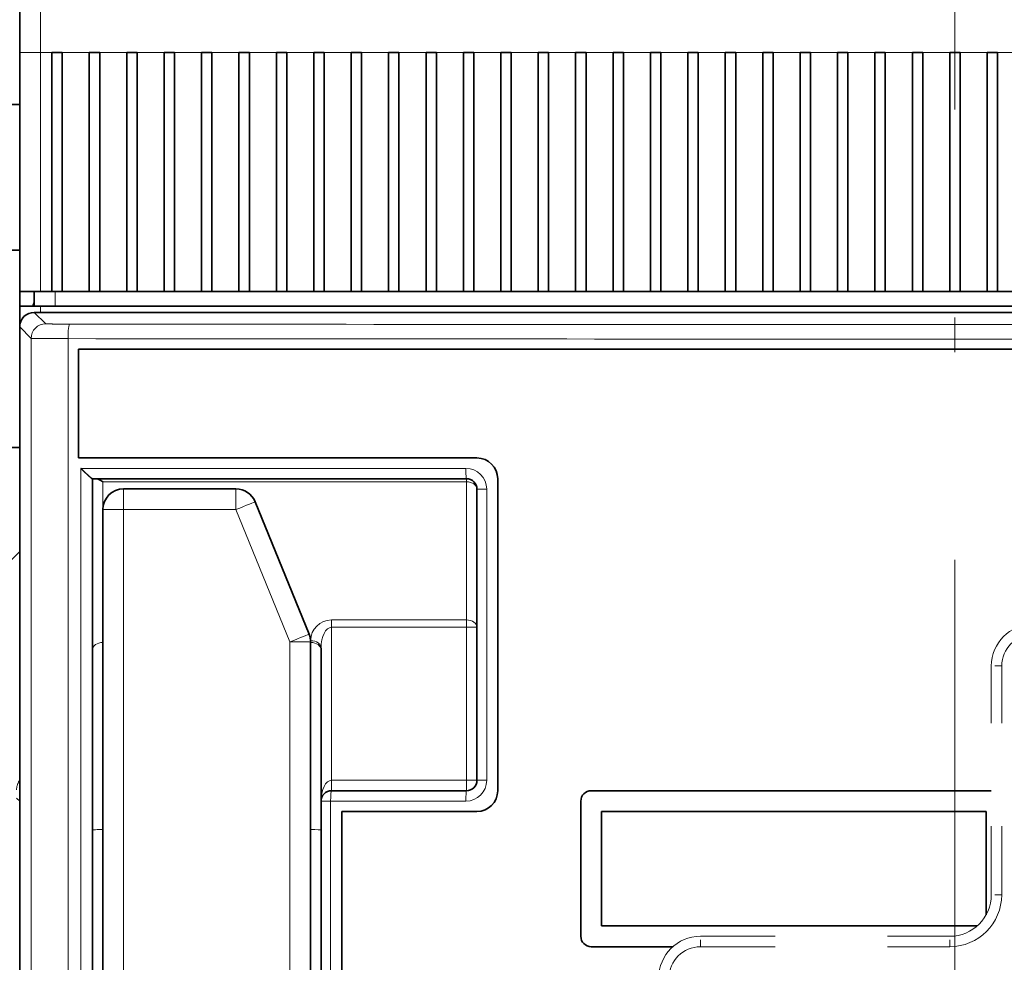
# Model space of a CAD drawing. Extents: x 0 to 420, y 0 to 297.
# Drawn here: x 150 to 165, y 220 to 233 of the extents above; entities that cross this region are included whole.
import ezdxf
from ezdxf.enums import TextEntityAlignment as Align

# ---------------------------------------------------------------- set-up
doc = ezdxf.new("R2010")
doc.units = 0
doc.linetypes.add('DASHDOT', pattern=[18.5, 12, -3, 0.5, -3])
doc.linetypes.add('DASHSPACE', pattern=[30, 12, -18])
doc.layers.get('0').update_dxf_attribs({"lineweight": 13})
doc.styles.get("Standard").update_dxf_attribs({"font": 'isocp.shx'})
doc.dimstyles.get("Standard").update_dxf_attribs({"dimtxt": 2.5, "dimasz": 2.5, "dimexe": 1.25, "dimexo": 0.625, "dimtad": 1, "dimcen": 2.5, "dimadec": 0, "dimazin": 0, "dimtfac": 1, "dimtmove": 0, "dimatfit": 0, "dimfxl": 1, "dimarcsym": 0})

# ---------------------------------------------------------------- blocks, each defined once
blk = doc.blocks.new('*D51')
at = {"color": 230, "lineweight": 13, "ltscale": 0.403971}
blk.add_line((149.107665, 237.493863), (132.948824, 237.493863), dxfattribs=at)
at = {"color": 230, "lineweight": 13}
blk.add_line((134.948825, 191.593863), (134.948825, 237.493863), dxfattribs=at)
at = {"color": 230, "lineweight": 13, "ltscale": 0.406221}
blk.add_line((149.197666, 191.593863), (132.948824, 191.593863), dxfattribs=at)
at = {"color": 230, "lineweight": 13}
for points in [[(135.466462, 235.562011), (134.948825, 237.493863), (134.431186, 235.562011)], [(134.431186, 193.525715), (134.948825, 191.593863), (135.466462, 193.525715)]]:
    blk.add_lwpolyline(points, dxfattribs=at)
for s, p, p2 in [('"', (137.948825, 217.880271), (137.948825, 219.346937)), ('6.02', (137.948825, 209.74079), (137.948825, 217.880271)), ('153', (133.948824, 211.541558), (133.948824, 217.546169))]:
    blk.add_text(s, height=2, rotation=90.000003, dxfattribs=at).set_placement(p, p2, align=Align.FIT)
blk = doc.blocks.new('*D55')
at = {"color": 230, "lineweight": 13}
for p, q in [((163.857665, 246.022609), (163.857665, 270.732056)), ((186.957665, 242.894195), (186.957665, 270.732056)), ((163.857665, 268.732055), (186.957665, 268.732055))]:
    blk.add_line(p, q, dxfattribs=at)
at = {"color": 230, "lineweight": 13, "ltscale": 0.042144}
blk.add_line((186.957665, 240.787002), (186.957665, 242.472762), dxfattribs=at)
at = {"color": 230, "lineweight": 13, "ltscale": 0.43803}
blk.add_line((186.957665, 222.693863), (186.957665, 240.215058), dxfattribs=at)
at = {"color": 230, "lineweight": 13}
for points in [[(165.789517, 269.249694), (163.857665, 268.732055), (165.789517, 268.214415)], [(185.025813, 268.214415), (186.957665, 268.732055), (185.025813, 269.249694)]]:
    blk.add_lwpolyline(points, dxfattribs=at)
for s, p, p2 in [('77', (173.472794, 269.732058), (177.342536, 269.732058)), ('3.03', (170.604591, 265.732055), (178.744074, 265.732055)), ('"', (178.744074, 265.732055), (180.210739, 265.732055))]:
    blk.add_text(s, height=2, dxfattribs=at).set_placement(p, p2, align=Align.FIT)
blk = doc.blocks.new('BLOCK36')
at = {"color": 7, "linetype": 'DASHDOT', "lineweight": 13}
for p, q in [((29.75, 26.300282), (29.75, -2.299718)), ((44.049999, 12.000282), (15.45, 12.000282))]:
    blk.add_line(p, q, dxfattribs=at)
blk = doc.blocks.new('BLOCK39')
at = {"color": 7, "lineweight": 13, "ltscale": 0.15}
blk.add_line((-29, 67), (-29, 61), dxfattribs=at)
at = {"color": 7, "lineweight": 35, "ltscale": 0.125}
blk.add_line((-30, 66), (-30, 61), dxfattribs=at)
at = {"color": 7, "lineweight": 13, "ltscale": 0.025}
blk.add_line((-30, 61), (-29, 61), dxfattribs=at)
at = {"color": 7, "lineweight": 35, "ltscale": 0.2875}
for p, q in [((-30, 61), (-30, 49.5)), ((-28.45, 61), (-28.45, 49.5)), ((-27.95, 49.5), (-27.95, 61)), ((-26.65, 61), (-26.65, 49.5)), ((-26.15, 49.5), (-26.15, 61)), ((-24.85, 61), (-24.85, 49.5)), ((-24.35, 49.5), (-24.35, 61)), ((-23.05, 61), (-23.05, 49.5)), ((-22.55, 49.5), (-22.55, 61)), ((-21.25, 61), (-21.25, 49.5)), ((-20.75, 49.5), (-20.75, 61)), ((-19.45, 61), (-19.45, 49.5)), ((-18.95, 49.5), (-18.95, 61)), ((-17.65, 61), (-17.65, 49.5)), ((-17.15, 49.5), (-17.15, 61)), ((-15.85, 61), (-15.85, 49.5)), ((-15.35, 49.5), (-15.35, 61)), ((-14.05, 61), (-14.05, 49.5)), ((-13.55, 49.5), (-13.55, 61)), ((-12.25, 61), (-12.25, 49.5)), ((-11.75, 49.5), (-11.75, 61)), ((-10.45, 61), (-10.45, 49.5)), ((-9.95, 49.5), (-9.95, 61)), ((-8.65, 61), (-8.65, 49.5)), ((-8.15, 49.5), (-8.15, 61)), ((-6.85, 61), (-6.85, 49.5)), ((-6.35, 49.5), (-6.35, 61)), ((-5.05, 61), (-5.05, 49.5)), ((-4.55, 49.5), (-4.55, 61)), ((-3.25, 61), (-3.25, 49.5)), ((-2.75, 49.5), (-2.75, 61)), ((-1.45, 61), (-1.45, 49.5)), ((-0.95, 49.5), (-0.95, 61)), ((0.35, 61), (0.35, 49.5)), ((0.85, 49.5), (0.85, 61)), ((2.15, 61), (2.15, 49.5)), ((2.65, 49.5), (2.65, 61)), ((3.95, 61), (3.95, 49.5)), ((4.45, 49.5), (4.45, 61)), ((5.75, 61), (5.75, 49.5)), ((6.25, 49.5), (6.25, 61)), ((7.55, 61), (7.55, 49.5)), ((8.05, 49.5), (8.05, 61)), ((9.35, 61), (9.35, 49.5)), ((9.85, 49.5), (9.85, 61)), ((11.15, 61), (11.15, 49.5)), ((11.65, 49.5), (11.65, 61)), ((12.95, 61), (12.95, 49.5)), ((13.45, 49.5), (13.45, 61)), ((14.75, 61), (14.75, 49.5)), ((15.25, 49.5), (15.25, 61)), ((16.55, 61), (16.55, 49.5)), ((17.05, 49.5), (17.05, 61))]:
    blk.add_line(p, q, dxfattribs=at)
at = {"color": 7, "lineweight": 13, "ltscale": 0.2875}
blk.add_line((-29, 61), (-29, 49.5), dxfattribs=at)
at = {"color": 7, "lineweight": 13, "ltscale": 0.01375}
blk.add_line((-28.45, 61), (-29, 61), dxfattribs=at)
at = {"color": 7, "lineweight": 35, "ltscale": 0.0125}
for p, q in [((-28.45, 61), (-27.95, 61)), ((-26.15, 61), (-26.65, 61)), ((-24.35, 61), (-24.85, 61)), ((-22.55, 61), (-23.05, 61)), ((-20.75, 61), (-21.25, 61)), ((-18.95, 61), (-19.45, 61)), ((-17.15, 61), (-17.65, 61)), ((-15.35, 61), (-15.85, 61)), ((-13.55, 61), (-14.05, 61)), ((-11.75, 61), (-12.25, 61)), ((-9.95, 61), (-10.45, 61)), ((-8.15, 61), (-8.65, 61)), ((-6.35, 61), (-6.85, 61)), ((-4.55, 61), (-5.05, 61)), ((-2.75, 61), (-3.25, 61)), ((-0.95, 61), (-1.45, 61)), ((0.85, 61), (0.35, 61)), ((2.65, 61), (2.15, 61)), ((4.45, 61), (3.95, 61)), ((6.25, 61), (5.75, 61)), ((8.05, 61), (7.55, 61)), ((9.85, 61), (9.35, 61)), ((11.65, 61), (11.15, 61)), ((13.45, 61), (12.95, 61)), ((15.25, 61), (14.75, 61)), ((17.05, 61), (16.55, 61)), ((-27.95, 49.5), (-28.45, 49.5)), ((-26.15, 49.5), (-26.65, 49.5)), ((-24.35, 49.5), (-24.85, 49.5)), ((-22.55, 49.5), (-23.05, 49.5)), ((-20.75, 49.5), (-21.25, 49.5)), ((-18.95, 49.5), (-19.45, 49.5)), ((-17.15, 49.5), (-17.65, 49.5)), ((-15.35, 49.5), (-15.85, 49.5)), ((-13.55, 49.5), (-14.05, 49.5)), ((-11.75, 49.5), (-12.25, 49.5)), ((-9.95, 49.5), (-10.45, 49.5)), ((-8.15, 49.5), (-8.65, 49.5)), ((-6.35, 49.5), (-6.85, 49.5)), ((-4.55, 49.5), (-5.05, 49.5)), ((-2.75, 49.5), (-3.25, 49.5)), ((-0.95, 49.5), (-1.45, 49.5)), ((0.85, 49.5), (0.35, 49.5)), ((2.65, 49.5), (2.15, 49.5)), ((4.45, 49.5), (3.95, 49.5)), ((6.25, 49.5), (5.75, 49.5)), ((8.05, 49.5), (7.55, 49.5)), ((9.85, 49.5), (9.35, 49.5)), ((11.65, 49.5), (11.15, 49.5)), ((13.45, 49.5), (12.95, 49.5)), ((15.25, 49.5), (14.75, 49.5)), ((17.05, 49.5), (16.55, 49.5))]:
    blk.add_line(p, q, dxfattribs=at)
at = {"color": 7, "lineweight": 13, "ltscale": 0.0325}
for p, q in [((-26.65, 61), (-27.95, 61)), ((-24.85, 61), (-26.15, 61)), ((-23.05, 61), (-24.35, 61)), ((-21.25, 61), (-22.55, 61)), ((-19.45, 61), (-20.75, 61)), ((-17.65, 61), (-18.95, 61)), ((-15.85, 61), (-17.15, 61)), ((-14.05, 61), (-15.35, 61)), ((-12.25, 61), (-13.55, 61)), ((-10.45, 61), (-11.75, 61)), ((-8.65, 61), (-9.95, 61)), ((-6.85, 61), (-8.15, 61)), ((-5.05, 61), (-6.35, 61)), ((-3.25, 61), (-4.55, 61)), ((-1.45, 61), (-2.75, 61)), ((0.35, 61), (-0.95, 61)), ((2.15, 61), (0.85, 61)), ((3.95, 61), (2.65, 61)), ((5.75, 61), (4.45, 61)), ((7.55, 61), (6.25, 61)), ((9.35, 61), (8.05, 61)), ((11.15, 61), (9.85, 61)), ((12.95, 61), (11.65, 61)), ((14.75, 61), (13.45, 61)), ((16.55, 61), (15.25, 61)), ((18.35, 61), (17.05, 61))]:
    blk.add_line(p, q, dxfattribs=at)
at = {"color": 7, "lineweight": 35, "ltscale": 0.0375}
for p, q in [((-31.5, 58.5), (-30, 58.5)), ((-30, 51.5), (-31.5, 51.5)), ((-30, 42), (-31.5, 42))]:
    blk.add_line(p, q, dxfattribs=at)
at = {"color": 7, "lineweight": 35, "ltscale": 0.0075}
blk.add_line((-30, 49.2), (-30, 49.5), dxfattribs=at)
at = {"color": 7, "lineweight": 35, "ltscale": 0.025}
for p, q in [((-30, 49.5), (-29, 49.5)), ((-29, 48.8), (-30, 48.8))]:
    blk.add_line(p, q, dxfattribs=at)
at = {"color": 7, "lineweight": 35, "ltscale": 0.0175}
blk.add_line((-29.3, 48.8), (-29.3, 49.5), dxfattribs=at)
at = {"color": 7, "lineweight": 35, "ltscale": 0.01375}
blk.add_line((-28.45, 49.5), (-29, 49.5), dxfattribs=at)
at = {"color": 7, "lineweight": 13, "ltscale": 0.0175}
blk.add_line((-28.3, 48.8), (-28.3, 49.5), dxfattribs=at)
at = {"color": 7, "lineweight": 35, "ltscale": 0.0325}
for p, q in [((-26.65, 49.5), (-27.95, 49.5)), ((-24.85, 49.5), (-26.15, 49.5)), ((-23.05, 49.5), (-24.35, 49.5)), ((-21.25, 49.5), (-22.55, 49.5)), ((-19.45, 49.5), (-20.75, 49.5)), ((-17.65, 49.5), (-18.95, 49.5)), ((-15.85, 49.5), (-17.15, 49.5)), ((-14.05, 49.5), (-15.35, 49.5)), ((-12.25, 49.5), (-13.55, 49.5)), ((-10.45, 49.5), (-11.75, 49.5)), ((-8.65, 49.5), (-9.95, 49.5)), ((-6.85, 49.5), (-8.15, 49.5)), ((-5.05, 49.5), (-6.35, 49.5)), ((-3.25, 49.5), (-4.55, 49.5)), ((-1.45, 49.5), (-2.75, 49.5)), ((0.35, 49.5), (-0.95, 49.5)), ((2.15, 49.5), (0.85, 49.5)), ((3.95, 49.5), (2.65, 49.5)), ((5.75, 49.5), (4.45, 49.5)), ((7.55, 49.5), (6.25, 49.5)), ((9.35, 49.5), (8.05, 49.5)), ((11.15, 49.5), (9.85, 49.5)), ((12.95, 49.5), (11.65, 49.5)), ((14.75, 49.5), (13.45, 49.5)), ((16.55, 49.5), (15.25, 49.5)), ((18.35, 49.5), (17.05, 49.5))]:
    blk.add_line(p, q, dxfattribs=at)
at = {"color": 7, "lineweight": 35, "ltscale": 0.01}
blk.add_line((-30, 49.2), (-30, 48.8), dxfattribs=at)
at = {"color": 7, "lineweight": 35, "ltscale": 0.024861}
blk.add_line((-30, 47.806), (-30, 48.8), dxfattribs=at)
at = {"color": 7, "lineweight": 35}
for p, q in [((-29, 48.8), (15, 48.8)), ((59, 48.8), (15, 48.8)), ((-29.3, 48.5), (59.3, 48.5)), ((59.3, 48.5), (-29.3, 48.5)), ((-30, -29.3), (-30, 47.8)), ((57.175, 46.738), (-27.175, 46.738)), ((-26.5, 40.5), (-26.5, -23)), ((-26, 39.015), (-26, 9.015)), ((-16, 32.651), (-16, 9.015)), ((-15.5, 25), (-15.5, -23.001)), ((-14.5, -27.738), (-14.5, 24.5))]:
    blk.add_line(p, q, dxfattribs=at)
at = {"color": 7, "lineweight": 13, "ltscale": 0.007493}
blk.add_line((-29, 48.5), (-29, 48.8), dxfattribs=at)
at = {"color": 7, "lineweight": 13, "ltscale": 0.019473}
for p, q in [((-28.749, 47.949), (-29.3, 48.5)), ((-29.449, 47.25), (-30, 47.8))]:
    blk.add_line(p, q, dxfattribs=at)
at = {"color": 7, "lineweight": 13}
for p, q in [((-29.449, 47.25), (-29.449, -28.749)), ((-27.675, 47.238), (-27.675, -28.738)), ((-27.056, 41), (-27.056, -23.5)), ((-25, 39.017), (-25, 9.017)), ((-17, 32.653), (-17, 9.017)), ((-15.04, 25), (-15.04, -23.5))]:
    blk.add_line(p, q, dxfattribs=at)
at = {"color": 7, "lineweight": 35, "ltscale": 0.13095}
blk.add_line((-27.175, 46.738), (-27.175, 41.5), dxfattribs=at)
at = {"color": 7, "lineweight": 35, "ltscale": 0.479375}
blk.add_line((-8, 41.5), (-27.175, 41.5), dxfattribs=at)
at = {"color": 7, "lineweight": 13, "ltscale": 0.463113}
blk.add_line((-27.056, 41), (-8.531, 41), dxfattribs=at)
at = {"color": 7, "lineweight": 35, "ltscale": 0.450077}
blk.add_line((-26.503, 40.5), (-8.5, 40.5), dxfattribs=at)
at = {"color": 7, "lineweight": 13, "ltscale": 0.4375}
blk.add_line((-8.5, 40.354), (-26, 40.354), dxfattribs=at)
at = {"color": 7, "lineweight": 13, "ltscale": 0.033406}
blk.add_line((-26, 40.354), (-26, 39.018), dxfattribs=at)
at = {"color": 7, "lineweight": 13, "ltscale": 0.003661}
blk.add_line((-8.5, 40.354), (-8.5, 40.5), dxfattribs=at)
at = {"color": 7, "lineweight": 13, "ltscale": 0.166036}
blk.add_line((-8.5, 40.354), (-8.5, 33.712), dxfattribs=at)
at = {"color": 7, "lineweight": 35, "ltscale": 0.375}
blk.add_line((-7, 40.5), (-7, 25.5), dxfattribs=at)
at = {"color": 7, "lineweight": 13, "ltscale": 0.024968}
for p, q in [((-25, 39.017), (-25, 40.015)), ((-19.598, 39.017), (-19.598, 40.015))]:
    blk.add_line(p, q, dxfattribs=at)
at = {"color": 7, "lineweight": 35, "ltscale": 0.135046}
blk.add_line((-25, 40.015), (-19.598, 40.015), dxfattribs=at)
at = {"color": 7, "lineweight": 13, "ltscale": 0.011755}
for p, q in [((-7.53, 40), (-8, 40)), ((-7.53, 26), (-8, 26))]:
    blk.add_line(p, q, dxfattribs=at)
at = {"color": 7, "lineweight": 35, "ltscale": 0.35}
blk.add_line((-8, 40), (-8, 26), dxfattribs=at)
at = {"color": 7, "lineweight": 13, "ltscale": 0.35}
blk.add_line((-7.53, 40), (-7.53, 26), dxfattribs=at)
at = {"color": 7, "lineweight": 35, "ltscale": 0.171853}
blk.add_line((-16.074, 33.029), (-18.672, 39.393), dxfattribs=at)
at = {"color": 7, "lineweight": 13, "ltscale": 0.135046}
blk.add_line((-19.598, 39.017), (-25, 39.017), dxfattribs=at)
at = {"color": 7, "lineweight": 13, "ltscale": 0.171853}
blk.add_line((-17, 32.653), (-19.598, 39.017), dxfattribs=at)
at = {"color": 7, "lineweight": 35, "ltscale": 0.035355}
blk.add_line((-30, 37), (-31, 36), dxfattribs=at)
at = {"color": 7, "lineweight": 13, "ltscale": 0.1625}
for p, q in [((-8.5, 33.712), (-15, 33.712)), ((-8.5, 33.359), (-15, 33.359)), ((-15, 26), (-8.5, 26))]:
    blk.add_line(p, q, dxfattribs=at)
at = {"color": 7, "lineweight": 13, "ltscale": 0.008839}
for p, q in [((-15, 33.712), (-15, 33.359)), ((-8.5, 33.712), (-8.5, 33.359))]:
    blk.add_line(p, q, dxfattribs=at)
at = {"color": 7, "lineweight": 13, "ltscale": 0.183964}
for p, q in [((-15, 33.359), (-15, 26)), ((-8.5, 33.359), (-8.5, 26))]:
    blk.add_line(p, q, dxfattribs=at)
at = {"color": 7, "lineweight": 13, "ltscale": 0.0125}
for p, q in [((-8.5, 33.359), (-8, 33.359)), ((-15, 25.5), (-15, 26)), ((-8, 26), (-8.5, 26)), ((-8.5, 25.5), (-8.5, 26))]:
    blk.add_line(p, q, dxfattribs=at)
at = {"color": 7, "lineweight": 13, "ltscale": 0.002092}
blk.add_line((-16, 32.712), (-16, 32.629), dxfattribs=at)
at = {"color": 7, "lineweight": 13, "ltscale": 0.224732}
blk.add_line((-16, 23.639), (-16, 32.629), dxfattribs=at)
at = {"color": 7, "lineweight": 35, "ltscale": 0.183964}
blk.add_line((-15.5, 32.359), (-15.5, 25), dxfattribs=at)
at = {"color": 7, "linetype": 'DASHSPACE', "lineweight": 13, "ltscale": 0.275}
for p, q in [((16.75, 20.5), (16.75, 31.5)), ((17.25, 20.5), (17.25, 31.5))]:
    blk.add_line(p, q, dxfattribs=at)
at = {"color": 7, "linetype": 'DASHSPACE', "lineweight": 13, "ltscale": 0.0125}
for p, q in [((17.25, 31.5), (16.75, 31.5)), ((17.25, 20.5), (16.75, 20.5)), ((2.75, 18), (2.75, 18.5)), ((14.75, 18), (14.75, 18.5))]:
    blk.add_line(p, q, dxfattribs=at)
at = {"color": 7, "lineweight": 35, "ltscale": 0.005304}
blk.add_line((-30, 25), (-30.15, 25.15), dxfattribs=at)
at = {"color": 7, "lineweight": 35, "ltscale": 0.1625}
for p, q in [((-15, 25.5), (-8.5, 25.5)), ((-3, 18.5), (-3, 25)), ((-14.5, 24.5), (-8, 24.5))]:
    blk.add_line(p, q, dxfattribs=at)
at = {"color": 7, "lineweight": 35, "ltscale": 0.481249}
blk.add_line((16.75, 25.5), (-2.5, 25.5), dxfattribs=at)
at = {"color": 7, "lineweight": 13, "ltscale": 0.011507}
blk.add_line((-15.04, 25), (-15.5, 25), dxfattribs=at)
at = {"color": 7, "lineweight": 13, "ltscale": 0.162715}
blk.add_line((-15.04, 25), (-8.531, 25), dxfattribs=at)
at = {"color": 7, "lineweight": 35, "ltscale": 0.1375}
blk.add_line((-2, 24.5), (-2, 19), dxfattribs=at)
at = {"color": 7, "lineweight": 35, "ltscale": 0.4625}
blk.add_line((-2, 24.5), (16.5, 24.5), dxfattribs=at)
at = {"color": 7, "lineweight": 35, "ltscale": 0.124206}
blk.add_line((16.5, 19.532), (16.5, 24.5), dxfattribs=at)
at = {"color": 7, "lineweight": 13, "ltscale": 0.440979}
blk.add_line((-16, 6), (-16, 23.639), dxfattribs=at)
at = {"color": 7, "lineweight": 35, "ltscale": 0.000482}
blk.add_line((-16, 22.142), (-16, 22.161), dxfattribs=at)
at = {"color": 7, "lineweight": 35, "ltscale": 0.451821}
blk.add_line((16.073, 19), (-2, 19), dxfattribs=at)
at = {"color": 7, "linetype": 'DASHSPACE', "lineweight": 13, "ltscale": 0.3}
for p, q in [((2.75, 18.5), (14.75, 18.5)), ((2.75, 18), (14.75, 18))]:
    blk.add_line(p, q, dxfattribs=at)
at = {"color": 7, "lineweight": 35, "ltscale": 0.098179}
blk.add_line((-2.5, 18), (1.427, 18), dxfattribs=at)
at = {"color": 7, "lineweight": 35}
for centre, radius, start, end in [((-27, 48), 2.5, 156.9263, 161.3372), ((-27, 48), 2.45, 159.8479, 160.9421), ((-29.3, 47.8), 0.7, 89.999, 180.001), ((-8, 40.5), 1, 0, 90), ((-8.5, 40), 0.5, 0, 90), ((-19.598, 39.015), 1, 22.2077, 90), ((-17, 32.651), 1, 0, 22.2077), ((-8.5, 26), 0.5, 270, 0), ((-15, 25), 0.5, 90, 180), ((-8, 25.5), 1, 270, 0), ((-2.5, 25), 0.5, 90, 180), ((-2.5, 18.5), 0.5, 180, 270)]:
    blk.add_arc(centre, radius, start, end, dxfattribs=at)
at = {"color": 7, "lineweight": 13}
for centre, radius, start, end in [((15, 43157.126), 43109.209, 269.943386, 270.056614), ((15, 43316.715), 43269.498, 269.943491, 270.056509), ((-8.53, 40), 1.001, 0.0438, 90.0437), ((-15, 32.712), 1, 90, 180), ((-8.53, 26.001), 1.001, 269.9563, 359.9561)]:
    blk.add_arc(centre, radius, start, end, dxfattribs=at)
at = {"color": 7, "linetype": 'DASHSPACE', "lineweight": 13}
for centre, radius, start, end in [((18.75, 31.5), 2, 90, 180), ((18.75, 31.5), 1.5, 90, 180), ((-29.4, 25.55), 0.75, 143.1219, 180), ((14.75, 20.5), 2, 270, 360), ((14.75, 20.5), 2.5, 270, 360), ((2.75, 16.5), 2, 90, 180), ((2.75, 16.5), 1.5, 90, 180)]:
    blk.add_arc(centre, radius, start, end, dxfattribs=at)
at = {"color": 7, "lineweight": 13}
for centre, major_axis, ratio, start_param, end_param in [((-28.749, 47.25), (0.495, 0.495), 0.999924, 0.785436, 2.356156), ((-27.596, 47.238), (-0.001, -0.7), 0.112897, 3.150375, 4.712501), ((-8.5, 41), (0, 0.5), 0.062252, 1.570796, 3.141593), ((-8.5, 40), (-0.5, 0), 0.707107, 3.141593, 4.712389), ((-19.598, 39.015), (0.926, 0.378), 0.001171, 6.28316, 7.853503), ((-25, 39.015), (1, 0), 0.001265, 1.570796, 3.141593), ((-8.5, 33.359), (-0.5, 0), 0.707107, 3.141593, 4.712389), ((-15, 32.359), (0, -1), 0.500001, 3.141593, 4.712389), ((-17, 32.651), (0.926, 0.378), 0.001171, 0.000004, 1.570318), ((-16, 32.359), (-0.5, 0), 0.707107, 3.141593, 4.712389), ((-26, 32.275), (0.5, 0), 0.707107, 1.570796, 3.141593), ((-17, 32.651), (1, 0), 0.001265, 6.283185, 7.853982), ((-16, 32.275), (-0.5, 0), 0.707107, 3.141593, 4.712389), ((-15, 25), (0, -1), 0.5, 3.141592, 4.712381), ((-15, 25), (0, -0.5), 0.07947, 3.141593, 4.712389), ((-8.5, 25), (0, -0.5), 0.062251, 3.141593, 4.712389), ((-26, 23.596), (0.5, 0), 0.087156, 1.570796, 3.141593), ((-16, 23.596), (-0.5, 0), 0.087156, 3.141593, 4.712389)]:
    blk.add_ellipse(centre, major_axis=major_axis, ratio=ratio, start_param=start_param, end_param=end_param, dxfattribs=at)
at = {"color": 7, "lineweight": 35}
for centre, major_axis, ratio, start_param, end_param in [((-26, 40), (0.462, -0.462), 0.414234, 1.96356, 2.748897), ((-25, 39.015), (-1, 0), 0.999999, 4.712389, 6.283185)]:
    blk.add_ellipse(centre, major_axis=major_axis, ratio=ratio, start_param=start_param, end_param=end_param, dxfattribs=at)
at = {"color": 7, "lineweight": 13}
for points, knots in [([(-28.749, 47.949), (-28.748, 47.948), (-28.722, 47.947), (-28.672, 47.945), (-28.527, 47.943), (-28.303, 47.941), (-28.174, 47.94), (-27.98, 47.939), (-27.77, 47.939), (-27.713, 47.938), (-27.654, 47.938), (-27.596, 47.938)], [5.766361, 5.766361, 5.766361, 5.766361, 5.766361, 5.766361, 7.224029, 7.224029, 7.224029, 8.68319, 8.68319, 8.68319, 9.222762, 9.222762, 9.222762, 9.222762, 9.222762, 9.222762]), ([(-29.449, 47.25), (-29.448, 47.248), (-29.425, 47.247), (-29.38, 47.246), (-29.182, 47.243), (-28.833, 47.241), (-28.551, 47.24), (-28.203, 47.239), (-27.841, 47.238), (-27.786, 47.238), (-27.731, 47.238), (-27.675, 47.238)], [0, 0, 0, 0, 0, 0, 1.102494, 1.102494, 1.102494, 3.520357, 3.520357, 3.520357, 3.954239, 3.954239, 3.954239, 3.954239, 3.954239, 3.954239])]:
    blk.add_open_spline(points, degree=5, knots=knots, dxfattribs=at)
at = {"color": 7, "lineweight": 35}
blk.add_open_spline([(-27.056, 41), (-27.006, 40.95), (-26.955, 40.9), (-26.886, 40.833), (-26.772, 40.723), (-26.662, 40.623), (-26.601, 40.568), (-26.54, 40.518), (-26.511, 40.503), (-26.508, 40.501), (-26.505, 40.5), (-26.503, 40.5)], degree=5, knots=[0, 0, 0, 0, 0, 0, 0.614373, 0.614373, 0.614373, 1.377904, 1.377904, 1.377904, 1.500951, 1.500951, 1.500951, 1.500951, 1.500951, 1.500951], dxfattribs=at)

msp = doc.modelspace()

# ---------------------------------------------------------------- linework, layer by layer
at = {"color": 7, "linetype": 'DASHDOT', "lineweight": 13}
msp.add_line((163.857665, 244.02261), (163.857665, 183.565265), dxfattribs=at)

# ---------------------------------------------------------------- block references
at = {"lineweight": 0, "xscale": 0.3, "yscale": 0.3, "zscale": 0.3}
for name in ['BLOCK39', 'BLOCK36']:
    msp.add_blockref(name, (159.357665, 214.543863), dxfattribs=at)

# ---------------------------------------------------------------- dimensions: what is measured, and where the dimension line sits
at = {"color": 0, "lineweight": 0}
for base, p1, p2, angle, picture, middle in [((163.857665, 268.732055), (186.957665, 220.693863), (163.857665, 244.02261), 179.999046, '*D55', (175.407665, 268.732055)), ((134.948824, 237.493863), (151.197665, 191.593863), (151.107665, 237.493863), 89.999523, '*D51', (134.948824, 214.543863))]:
    dim = msp.add_linear_dim(base=base, p1=p1, p2=p2, angle=angle, dimstyle='STANDARD', override={"dimlfac": 3.333333}, dxfattribs=at)
    dim.commit()
    dim.dimension.update_dxf_attribs({"geometry": picture, "text_midpoint": middle, "dimtype": 160, "oblique_angle": 89.999523})

doc.saveas('drawing.dxf')
